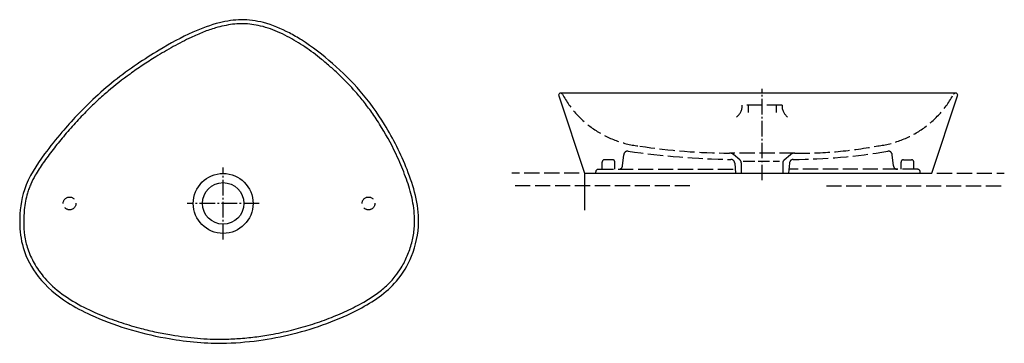
# Model space of a CAD drawing. Units: millimetres. Extents: x 160 to 1394, y 168 to 573.
import ezdxf

# ---------------------------------------------------------------- set-up
doc = ezdxf.new("R2010")
doc.units = ezdxf.units.MM
doc.linetypes.add('AM_DIN_F_W050', pattern=[6.25, 4.75, -1.5])
doc.linetypes.add('AM_DIN_G_W050', pattern=[13.75, 9.75, -1.5, 1, -1.5])

msp = doc.modelspace()

# ---------------------------------------------------------------- linework, layer by layer
at = {"color": 4, "linetype": 'AM_DIN_G_W050', "ltscale": 2}
for p, q in [((1090.5, 372.3), (1090.5, 487)), ((415, 298.3), (415, 388.3)), ((460, 343.3), (370, 343.3))]:
    msp.add_line(p, q, dxfattribs=at)
at = {"color": 6, "linetype": 'AM_DIN_F_W050', "ltscale": 4}
for p, q in [((1115.5, 466.4), (1065.5, 466.4)), ((1073, 466.4), (1073, 457.2)), ((1108, 466.4), (1108, 457.2)), ((890.1, 386), (890.1, 395)), ((903.1, 398), (893.1, 398)), ((906.1, 386.1), (906.1, 395)), ((915.6, 390.5), (917.1, 404.3)), ((1131.4, 406.4), (1049.6, 406.4)), ((1255.2, 390.5), (1253.7, 404.3)), ((1264.7, 386.1), (1264.7, 395)), ((1267.7, 398), (1277.7, 398)), ((1280.7, 386), (1280.7, 395)), ((882.1, 381.4), (882.1, 383)), ((885.1, 386), (1057, 386.2)), ((1064.5, 394), (1064.5, 381.4)), ((1116.5, 394), (1116.5, 381.4)), ((1285.7, 386), (1124.1, 386.2)), ((1288.7, 381.4), (1288.7, 383)), ((861.4, 381.4), (776.9, 381.4)), ((1309.7, 381.4), (1394.1, 381.4)), ((1000, 365.4), (776.9, 365.4)), ((1171.1, 365.4), (1394.1, 365.4))]:
    msp.add_line(p, q, dxfattribs=at)
at = {"color": 6, "linetype": 'AM_DIN_F_W050', "ltscale": 3}
for p, q in [((1062.7, 397.9), (1054.7, 404.5)), ((1067, 396.2), (1112.5, 396.2)), ((1118.3, 397.9), (1126.3, 404.5)), ((1056.3, 393.8), (1057.4, 381.4)), ((1124.8, 393.8), (1123.7, 381.4))]:
    msp.add_line(p, q, dxfattribs=at)
msp.add_line((867.9, 381.4), (867.9, 334.9))
msp.add_lwpolyline([(1335.5, 478.2, 0.056754), (1335.7, 478.9, 0.414214), (1333.2, 481.4), (838, 481.4, 0.414214), (835.5, 478.9, 0.073587), (835.7, 478.1), (867.9, 381.4), (1303.3, 381.4)], format="xyb", close=True)
for radius in [37.5, 26]:
    msp.add_circle((415, 343.3), radius)
at = {"color": 6, "linetype": 'AM_DIN_F_W050', "ltscale": 4}
for centre in [(222.5, 343.3), (597.2, 343.3)]:
    msp.add_circle(centre, 8, dxfattribs=at)
at = {"color": 6, "linetype": 'AM_DIN_F_W050', "ltscale": 3}
for centre, radius, start, end in [((838, 478.9), 2.5, 25.4317, 90), ((1332.8, 478.9), 2.5, 90, 154.5683), ((1049.6, 398.4), 8, 50.242, 89.8892), ((1131.4, 398.4), 8, 90.1108, 129.758)]:
    msp.add_arc(centre, radius, start, end, dxfattribs=at)
at = {"color": 6, "linetype": 'AM_DIN_F_W050', "ltscale": 4}
for centre, radius, start, end in [((950.8, 540.1), 125.8, 208.5597, 263.8407), ((1220, 540.1), 125.8, 276.1593, 331.4403), ((1047.6, 465.8), 18, 307.6061, 1.6959), ((1133.5, 465.8), 18, 178.3041, 232.3939), ((922.1, 403.8), 5, 81.8617, 173.9953), ((1071.3, 1447.2), 1049, 261.858, 268.9165), ((1050.8, 1156.6), 750.2, 261.2981, 269.9123), ((1126.1, 1118.7), 720.3, 270.2751, 279.7456), ((1139.6, 916.9), 510.6, 269.0762, 280.5928), ((1248.7, 403.8), 5, 6.0047, 98.1383), ((893.1, 395), 3, 90, 180), ((903.1, 395), 3, 0, 90), ((1051.3, 393.4), 5, 5.1873, 87.5595), ((1059.5, 394), 5, 0, 50.242), ((1121.5, 394), 5, 129.758, 180), ((1129.8, 393.4), 5, 92.4405, 174.8127), ((1267.7, 395), 3, 90, 180), ((1277.7, 395), 3, 0, 90), ((885.1, 383), 3, 90.0562, 180), ((910.7, 391), 5, 270, 353.9953), ((1260.1, 391), 5, 186.0047, 270), ((1285.7, 383), 3, 0, 89.9438)]:
    msp.add_arc(centre, radius, start, end, dxfattribs=at)
for points, knots in [([(160, 319.7), (160, 333.6), (163.5, 364.8), (187.5, 401.4), (217.2, 438.2), (254.1, 478), (296.2, 511.3), (339.1, 538.2), (372.9, 557), (407.7, 570), (437.9, 574.6), (468.1, 570.5), (493.1, 559.9), (522.4, 543), (552.9, 519.2), (588.5, 484.1), (620.7, 439.5), (647.8, 385.3), (664.6, 327.9), (654, 278.6), (630.1, 238.2), (590.1, 211.7), (545.2, 192.2), (502.9, 179.2), (458.9, 170.8), (405.2, 166.5), (349.3, 172.3), (294.3, 185.5), (253.1, 200.8), (214.7, 220.9), (182.8, 247.7), (163, 284.6), (160, 309), (160, 319.7)], [0, 0, 0, 0, 41.215597, 92.589253, 127.227077, 183.700899, 254.906793, 287.470778, 335.444454, 370.840951, 398.204882, 426.212471, 461.213002, 478.80924, 527.771611, 576.734641, 628.45652, 691.545838, 758.99717, 802.281956, 838.787245, 897.411059, 941.731403, 986.049612, 1029.820501, 1075.961847, 1147.008379, 1197.379831, 1245.334398, 1278.409079, 1327.208869, 1367.972045, 1400.117974, 1400.117974, 1400.117974, 1400.117974]), ([(165, 319.7), (165, 325), (165.4, 333.9), (167.1, 346.1), (169.3, 355), (171.6, 362), (174.7, 369.4), (180.2, 380.4), (187.8, 392), (195.5, 402.7), (203.9, 413.7), (215.1, 427.4), (229.4, 443.9), (243.7, 459), (257.5, 472.3), (275, 487.8), (293.9, 502.5), (314.1, 516.5), (328.6, 525.7), (341.4, 533.4), (356.1, 541.8), (372.2, 550.2), (390, 558), (403.8, 562.8), (416.2, 565.9), (426.9, 567.8), (441.2, 568.8), (456.1, 567.2), (471.3, 563.1), (483.4, 558.4), (499.1, 550.9), (517.7, 539.6), (535.5, 526.3), (549.7, 514.2), (564.3, 500.9), (578.6, 486.2), (592.2, 469.7), (603.2, 454.8), (617.9, 432.3), (629.9, 409.9), (639, 388.8), (643.7, 376.8), (649.2, 360.9), (653.3, 344.3), (654.9, 328.9), (655.1, 318.8), (654.3, 307.6), (651.7, 293.7), (646.2, 277.6), (639.1, 263.6), (631.8, 253.1), (625.5, 245.8), (617.7, 238.1), (606.5, 229.2), (593.2, 220.7), (580.7, 214), (566.3, 206.9), (547.7, 199.1), (524.5, 191), (500, 184.2), (476.7, 179.3), (454.6, 175.9), (434.7, 174), (410.7, 172.9), (382.7, 174), (354.7, 177.6), (331.2, 182), (310.2, 187), (287.4, 193.7), (267, 201.2), (245.2, 210.6), (222.6, 222.4), (202.3, 237.9), (190, 251.1), (183.4, 259.8), (176.3, 271.1), (171, 282.8), (167.6, 294.5), (165.6, 305.7), (165, 314), (165, 319.7)], [0, 0, 0, 0, 16.025554, 27.420466, 38.324702, 44.668414, 51.012126, 63.69955, 82.650075, 93.050579, 103.451082, 124.25209, 146.896853, 169.541616, 187.217422, 204.893229, 240.244842, 259.790484, 279.336126, 292.143082, 304.950039, 330.563951, 347.414434, 364.264916, 375.552691, 386.840466, 398.152354, 420.555433, 433.787508, 447.019583, 460.833496, 487.276295, 513.719095, 528.661281, 543.603468, 573.487842, 591.203955, 608.920068, 629.635836, 672.914434, 686.432199, 699.103182, 711.774165, 737.11613, 751.271906, 760.059319, 768.846731, 786.421556, 803.97671, 821.531863, 835.145051, 843.703738, 852.262424, 869.379798, 888.004374, 900.172889, 912.341404, 936.678433, 961.783907, 986.88938, 1013.663007, 1034.198581, 1054.734156, 1074.394959, 1107.214779, 1140.034599, 1159.747792, 1179.460985, 1205.653468, 1231.84595, 1245.469163, 1277.761687, 1310.05421, 1323.468408, 1333.774841, 1344.081273, 1364.694139, 1373.65048, 1382.606821, 1400.117974, 1400.117974, 1400.117974, 1400.117974])]:
    msp.add_open_spline(points, degree=3, knots=knots)

doc.saveas('drawing.dxf')
